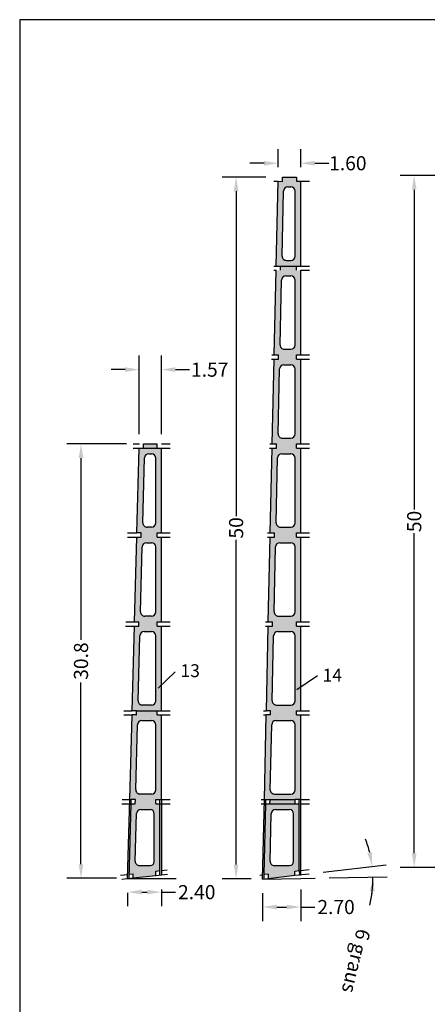
# Model space of a CAD drawing. Extents: x -838 to -626, y -28 to 140.
# Drawn here: x -838 to -809, y 70 to 140 of the extents above; entities that cross this region are included whole.
import ezdxf

# ---------------------------------------------------------------- set-up
doc = ezdxf.new("R2010")
doc.units = 0
doc.header["$MEASUREMENT"] = 0
doc.linetypes.add('DASHED', pattern=[0.75, 0.5, -0.25])
doc.layers.get('0').update_dxf_attribs({"linetype": 'CONTINUOUS'})
doc.layers.get('DEFPOINTS').update_dxf_attribs({"linetype": 'CONTINUOUS'})
doc.layers.add('AIRFOIL', color=1, linetype='CONTINUOUS')
doc.layers.add('Cinza 1', color=254, linetype='CONTINUOUS')
doc.dimstyles.get("Standard").update_dxf_attribs({"dimtxt": 1, "dimasz": 1, "dimexe": 1, "dimexo": 1, "dimgap": 0.09, "dimtad": 0, "dimzin": 0, "dimdsep": 46, "dimtxsty": 'STANDARD', "dimcen": 0.09, "dimclrd": 1, "dimclre": 1, "dimclrt": 1, "dimadec": 1, "dimazin": 0, "dimtfac": 1, "dimtofl": 0, "dimtmove": 0, "dimatfit": 3, "dimfxl": 1, "dimtolj": 1, "dimtzin": 0, "dimarcsym": 0})

# ---------------------------------------------------------------- blocks, each defined once
blk = doc.blocks.new('*D10')
at = {"color": 1, "lineweight": -2, "transparency": 16777216}
for p, q in [((-803.644, 128.781), (-811.222, 128.781)), ((-810.222, 127.781), (-810.222, 105.12)), ((-810.222, 80.779), (-810.222, 103.44)), ((-807.133, 79.779), (-811.222, 79.779))]:
    blk.add_line(p, q, dxfattribs=at)
at = {"color": 1, "transparency": 16777216}
for points in [[(-810.389, 127.781), (-810.055, 127.781), (-810.222, 128.781)], [(-810.389, 80.779), (-810.055, 80.779), (-810.222, 79.779)]]:
    blk.add_solid(points, dxfattribs=at)
at = {"layer": 'DEFPOINTS', "color": 0, "transparency": 16777216}
for p in [(-802.644, 128.781), (-810.222, 79.779), (-806.133, 79.779)]:
    blk.add_point(p, dxfattribs=at)
at = {"color": 1, "transparency": 16777216, "insert": (-810.222, 104.28), "char_height": 1, "attachment_point": 5, "rotation": 90}
blk.add_mtext('\\A1;50', dxfattribs=at)
blk = doc.blocks.new('*D14')
at = {"color": 1, "lineweight": -2, "transparency": 16777216}
for p, q in [((-830.616, 109.775), (-834.831, 109.775)), ((-833.831, 108.775), (-833.831, 95.895)), ((-833.831, 80.003), (-833.831, 92.882)), ((-831.326, 79.003), (-834.831, 79.003))]:
    blk.add_line(p, q, dxfattribs=at)
at = {"color": 1, "transparency": 16777216}
for points in [[(-833.997, 108.775), (-833.664, 108.775), (-833.831, 109.775)], [(-833.997, 80.003), (-833.664, 80.003), (-833.831, 79.003)]]:
    blk.add_solid(points, dxfattribs=at)
at = {"layer": 'DEFPOINTS', "color": 0, "transparency": 16777216}
for p in [(-833.831, 109.775), (-829.616, 109.775), (-830.326, 79.003)]:
    blk.add_point(p, dxfattribs=at)
at = {"color": 1, "transparency": 16777216, "insert": (-833.831, 94.389), "char_height": 1, "attachment_point": 5, "rotation": 90}
blk.add_mtext('\\A1;30.8', dxfattribs=at)
blk = doc.blocks.new('*D15')
at = {"color": 1, "lineweight": -2, "transparency": 16777216}
for p, q in [((-820.724, 128.675), (-823.84, 128.675)), ((-822.84, 127.675), (-822.84, 104.664)), ((-822.84, 79.973), (-822.84, 102.984)), ((-821.764, 78.973), (-823.84, 78.973))]:
    blk.add_line(p, q, dxfattribs=at)
at = {"color": 1, "transparency": 16777216}
for points in [[(-823.006, 127.675), (-822.673, 127.675), (-822.84, 128.675)], [(-823.006, 79.973), (-822.673, 79.973), (-822.84, 78.973)]]:
    blk.add_solid(points, dxfattribs=at)
at = {"layer": 'DEFPOINTS', "color": 0, "transparency": 16777216}
for p in [(-822.84, 128.675), (-819.724, 128.675), (-820.764, 78.973)]:
    blk.add_point(p, dxfattribs=at)
at = {"color": 1, "transparency": 16777216, "insert": (-822.84, 103.824), "char_height": 1, "attachment_point": 5, "rotation": 90}
blk.add_mtext('\\A1;50', dxfattribs=at)
blk = doc.blocks.new('*D32')
at = {"color": 1, "lineweight": -2, "transparency": 16777216}
for p, q in [((-818.264, 78.214), (-818.264, 75.969)), ((-820.964, 77.954), (-820.964, 75.969)), ((-819.964, 76.969), (-819.264, 76.969)), ((-818.264, 76.969), (-817.264, 76.969))]:
    blk.add_line(p, q, dxfattribs=at)
at = {"color": 1, "transparency": 16777216}
for points in [[(-819.964, 77.135), (-819.964, 76.802), (-820.964, 76.969)], [(-819.264, 77.135), (-819.264, 76.802), (-818.264, 76.969)]]:
    blk.add_solid(points, dxfattribs=at)
at = {"layer": 'DEFPOINTS', "color": 0, "transparency": 16777216}
for p in [(-820.964, 78.954), (-818.264, 79.214), (-818.264, 76.969)]:
    blk.add_point(p, dxfattribs=at)
at = {"color": 1, "transparency": 16777216, "insert": (-815.758, 76.969), "char_height": 1, "attachment_point": 5}
blk.add_mtext('\\A1;2.70', dxfattribs=at)
blk = doc.blocks.new('*D33')
at = {"color": 1, "lineweight": -2, "transparency": 16777216}
for p, q in [((-829.704, 110.475), (-829.704, 116.035)), ((-828.136, 110.475), (-828.136, 116.035)), ((-830.704, 115.035), (-831.704, 115.035)), ((-827.136, 115.035), (-826.136, 115.035))]:
    blk.add_line(p, q, dxfattribs=at)
at = {"color": 1, "transparency": 16777216}
for points in [[(-830.704, 115.202), (-830.704, 114.869), (-829.704, 115.035)], [(-827.136, 115.202), (-827.136, 114.869), (-828.136, 115.035)]]:
    blk.add_solid(points, dxfattribs=at)
at = {"layer": 'DEFPOINTS', "color": 0, "transparency": 16777216}
for p in [(-828.136, 115.035), (-829.704, 109.475), (-828.136, 109.475)]:
    blk.add_point(p, dxfattribs=at)
at = {"color": 1, "transparency": 16777216, "insert": (-824.712, 115.035), "char_height": 1, "attachment_point": 5}
blk.add_mtext('\\A1;1.57', dxfattribs=at)
blk = doc.blocks.new('*D34')
at = {"color": 1, "lineweight": -2, "transparency": 16777216}
for p, q in [((-819.864, 129.373), (-819.864, 130.654)), ((-818.264, 129.375), (-818.264, 130.654)), ((-820.864, 129.654), (-821.864, 129.654)), ((-817.264, 129.654), (-816.264, 129.654))]:
    blk.add_line(p, q, dxfattribs=at)
at = {"color": 1, "transparency": 16777216}
for points in [[(-820.864, 129.821), (-820.864, 129.488), (-819.864, 129.654)], [(-817.264, 129.821), (-817.264, 129.488), (-818.264, 129.654)]]:
    blk.add_solid(points, dxfattribs=at)
at = {"layer": 'DEFPOINTS', "color": 0, "transparency": 16777216}
for p in [(-818.264, 129.654), (-819.864, 128.373), (-818.264, 128.375)]:
    blk.add_point(p, dxfattribs=at)
at = {"color": 1, "transparency": 16777216, "insert": (-814.924, 129.654), "char_height": 1, "attachment_point": 5}
blk.add_mtext('\\A1;1.60', dxfattribs=at)
blk = doc.blocks.new('*D35')
at = {"color": 1, "lineweight": -2, "transparency": 16777216}
for p, q in [((-828.136, 78.214), (-828.136, 77.024)), ((-830.526, 77.984), (-830.526, 77.024)), ((-829.526, 78.024), (-829.136, 78.024)), ((-828.136, 78.024), (-827.136, 78.024))]:
    blk.add_line(p, q, dxfattribs=at)
at = {"color": 1, "transparency": 16777216}
for points in [[(-829.526, 78.191), (-829.526, 77.858), (-830.526, 78.024)], [(-829.136, 78.191), (-829.136, 77.858), (-828.136, 78.024)]]:
    blk.add_solid(points, dxfattribs=at)
at = {"layer": 'DEFPOINTS', "color": 0, "transparency": 16777216}
for p in [(-830.526, 78.984), (-828.136, 79.214), (-828.136, 78.024)]:
    blk.add_point(p, dxfattribs=at)
at = {"color": 1, "transparency": 16777216, "insert": (-825.629, 78.024), "char_height": 1, "attachment_point": 5}
blk.add_mtext('\\A1;2.40', dxfattribs=at)
blk = doc.blocks.new('*D40')
at = {"layer": 'AIRFOIL', "color": 1, "linetype": 'ByBlock', "lineweight": -2, "transparency": 16777216}
for p, q in [((-816.681, 79.442), (-812.203, 79.952)), ((-816.252, 79.036), (-812.148, 79.108))]:
    blk.add_line(p, q, dxfattribs=at)
for start, end in [(13.83389, 21.16778), (346.30196, 1), (346.33222, 353.66611)]:
    blk.add_arc((-820.964, 78.954), 7.818, start, end, dxfattribs=at)
at = {"layer": 'AIRFOIL', "color": 1, "linetype": 'ByBlock', "transparency": 16777216}
for points in [[(-813.209, 80.852), (-813.537, 80.794), (-813.197, 79.839)], [(-813.361, 78.099), (-813.028, 78.083), (-813.148, 79.09)]]:
    blk.add_solid(points, dxfattribs=at)
at = {"layer": 'DEFPOINTS', "color": 0, "linetype": 'ByBlock', "transparency": 16777216}
for p in [(-813.173, 79.59), (-818.669, 79.215), (-818.251, 79.001), (-817.675, 79.328), (-817.251, 79.018)]:
    blk.add_point(p, dxfattribs=at)
at = {"layer": 'AIRFOIL', "color": 1, "linetype": 'ByBlock', "transparency": 16777216, "insert": (-814.298, 73.291), "char_height": 1, "attachment_point": 5, "rotation": 256.30196}
blk.add_mtext('\\A1; 6 graus', dxfattribs=at)

msp = doc.modelspace()

# ---------------------------------------------------------------- hatches: boundary and pattern name
h = msp.add_hatch(color=256)
h.dxf.hatch_style = 1
h.paths.add_polyline_path([(-818.264, 116.075), (-818.564, 116.075), (-819.838, 116.075), (-819.838, 116.073), (-820.138, 116.073), (-820.005, 122.073), (-818.264, 122.069)], flags=17)
h.paths.add_polyline_path([(-819.62, 121.382, -0.40771), (-819.32, 121.675), (-818.964, 121.675, -0.414214), (-818.664, 121.375), (-818.664, 116.775, -0.414214), (-818.964, 116.475), (-819.422, 116.475, -0.420747), (-819.722, 116.782)], flags=0)
h.paths.add_polyline_path([(-818.264, 122.069), (-820.005, 122.073), (-820.138, 116.073), (-819.838, 116.073), (-819.838, 116.075), (-818.564, 116.075), (-818.264, 116.075)], flags=17)
at = {"layer": 'AIRFOIL', "linetype": 'ByBlock'}
h = msp.add_hatch(color=256, dxfattribs=at)
h.dxf.hatch_style = 1
h.paths.add_polyline_path([(-818.264, 84.575), (-818.364, 84.575), (-818.364, 84.275), (-818.364, 79.55), (-818.359, 79.251), (-818.264, 79.261)])
h.paths.add_polyline_path([(-820.746, 84.274), (-820.739, 84.574), (-820.839, 84.575), (-820.964, 78.954), (-820.859, 78.966), (-820.857, 79.264)])
h.paths.add_polyline_path([(-828.136, 84.575), (-828.236, 84.575), (-828.236, 84.275), (-828.236, 79.242), (-828.136, 79.252)])
h.paths.add_polyline_path([(-830.283, 84.275), (-830.275, 84.575), (-830.375, 84.575), (-830.526, 78.984), (-830.425, 78.995)])
at = {"layer": 'Cinza 1'}
h = msp.add_hatch(color=256, dxfattribs=at)
h.dxf.hatch_style = 1
h.paths.add_polyline_path([(-818.264, 122.375), (-818.564, 122.375), (-819.698, 122.375), (-819.698, 122.372), (-819.998, 122.373), (-819.864, 128.373), (-819.564, 128.372), (-819.564, 128.675), (-818.564, 128.675), (-818.564, 128.375), (-818.264, 128.375)])
h.paths.add_polyline_path([(-818.664, 127.675), (-818.664, 123.075, -0.414214), (-818.964, 122.775), (-819.282, 122.775, -0.420747), (-819.582, 123.082), (-819.48, 127.682, -0.40771), (-819.18, 127.975), (-818.964, 127.975, -0.414214)], flags=16)
h = msp.add_hatch(color=256, dxfattribs=at)
h.dxf.hatch_style = 1
h.paths.add_polyline_path([(-818.264, 116.075), (-818.564, 116.075), (-819.838, 116.075), (-819.838, 116.073), (-820.138, 116.073), (-820.005, 122.073), (-818.264, 122.069)])
h.paths.add_polyline_path([(-819.62, 121.382, -0.40771), (-819.32, 121.675), (-818.964, 121.675, -0.414214), (-818.664, 121.375), (-818.664, 116.775, -0.414214), (-818.964, 116.475), (-819.422, 116.475, -0.420747), (-819.722, 116.782)], flags=16)
h.paths.add_polyline_path([(-818.564, 116.075), (-819.838, 116.075), (-819.838, 116.073), (-819.845, 115.775), (-818.564, 115.775)])
h = msp.add_hatch(color=256, dxfattribs=at)
h.dxf.hatch_style = 1
h.paths.add_polyline_path([(-818.564, 122.075), (-819.698, 122.075), (-819.698, 122.375), (-818.564, 122.375)])
h = msp.add_hatch(color=256, dxfattribs=at)
h.dxf.hatch_style = 1
h.paths.add_polyline_path([(-820.145, 115.773), (-819.845, 115.773), (-819.845, 115.775), (-818.564, 115.775), (-818.264, 115.775), (-818.264, 109.775), (-818.564, 109.775), (-819.978, 109.775), (-819.978, 109.773), (-820.278, 109.773)])
h.paths.add_polyline_path([(-819.76, 115.082, -0.40771), (-819.46, 115.375), (-818.964, 115.375, -0.414214), (-818.664, 115.075), (-818.664, 110.475, -0.414214), (-818.964, 110.175), (-819.563, 110.175, -0.420747), (-819.863, 110.482)], flags=16)
h.paths.add_polyline_path([(-820.119, 103.475), (-820.119, 103.473), (-820.419, 103.474), (-820.285, 109.473), (-819.985, 109.473), (-819.985, 109.475), (-818.564, 109.475), (-818.264, 109.475), (-818.264, 103.475)])
h.paths.add_polyline_path([(-818.964, 103.875), (-819.703, 103.875, -0.420747), (-820.003, 104.182), (-819.9, 108.782, -0.40771), (-819.601, 109.075), (-818.964, 109.075, -0.414214), (-818.664, 108.775), (-818.664, 104.175, -0.414214)], flags=16)
h.paths.add_polyline_path([(-818.264, 97.175), (-818.564, 97.175), (-820.259, 97.175), (-820.259, 97.173), (-820.559, 97.174), (-820.425, 103.174), (-820.125, 103.173), (-820.125, 103.175), (-818.264, 103.175)])
h.paths.add_polyline_path([(-818.664, 97.875, -0.414214), (-818.964, 97.575), (-819.843, 97.575, -0.420747), (-820.143, 97.882), (-820.041, 102.482, -0.40771), (-819.741, 102.775), (-818.964, 102.775, -0.414214), (-818.664, 102.475)], flags=16)
h.paths.add_polyline_path([(-818.664, 84.575), (-818.564, 84.575), (-818.264, 84.575), (-818.264, 90.575), (-818.564, 90.575), (-820.406, 90.575), (-820.406, 90.574), (-820.706, 90.574), (-820.839, 84.575)])
h.paths.add_polyline_path([(-820.124, 84.975, -0.420747), (-820.424, 85.282), (-820.321, 89.882, -0.40771), (-820.021, 90.175), (-818.964, 90.175, -0.414214), (-818.664, 89.875), (-818.664, 85.275, -0.414214), (-818.964, 84.975)], flags=16)
h = msp.add_hatch(color=256, dxfattribs=at)
h.dxf.hatch_style = 1
h.paths.add_polyline_path([(-829.396, 109.775), (-829.404, 109.475), (-828.436, 109.475), (-828.436, 109.775)])
h = msp.add_hatch(color=256, dxfattribs=at)
h.dxf.hatch_style = 1
h.paths.add_polyline_path([(-818.564, 109.475), (-818.564, 109.775), (-819.978, 109.775), (-819.985, 109.475)])
h.paths.add_polyline_path([(-820.119, 103.475), (-820.125, 103.175), (-818.564, 103.175), (-818.564, 103.475)])
h = msp.add_hatch(color=256, dxfattribs=at)
h.dxf.hatch_style = 1
h.paths.add_polyline_path([(-828.136, 109.475), (-828.436, 109.475), (-829.404, 109.475), (-829.704, 109.475), (-829.866, 103.475), (-829.566, 103.475), (-828.436, 103.475), (-828.136, 103.475)])
h.paths.add_polyline_path([(-828.836, 103.875), (-829.147, 103.875, -0.422128), (-829.446, 104.183), (-829.323, 108.783, -0.406343), (-829.023, 109.075), (-828.836, 109.075, -0.414214), (-828.536, 108.775), (-828.536, 104.175, -0.414214)], flags=16)
h.paths.add_polyline_path([(-828.136, 103.175), (-828.436, 103.175), (-829.574, 103.175), (-829.874, 103.175), (-830.035, 97.175), (-829.735, 97.175), (-828.436, 97.175), (-828.136, 97.175)])
h.paths.add_polyline_path([(-828.536, 102.475), (-828.536, 97.875, -0.414214), (-828.836, 97.575), (-829.316, 97.575, -0.422128), (-829.616, 97.883), (-829.492, 102.483, -0.406343), (-829.192, 102.775), (-828.836, 102.775, -0.414214)], flags=16)
h.paths.add_polyline_path([(-828.436, 103.475), (-829.566, 103.475), (-829.574, 103.175), (-828.436, 103.175)])
h.paths.add_polyline_path([(-828.436, 97.175), (-829.735, 97.175), (-829.743, 96.875), (-828.436, 96.875)])
h.paths.add_polyline_path([(-828.136, 96.875), (-828.436, 96.875), (-829.743, 96.875), (-830.043, 96.875), (-830.205, 90.875), (-829.905, 90.875), (-828.436, 90.875), (-828.136, 90.875)])
h.paths.add_polyline_path([(-828.836, 96.475, -0.414214), (-828.536, 96.175), (-828.536, 91.575, -0.414214), (-828.836, 91.275), (-829.486, 91.275, -0.422128), (-829.786, 91.583), (-829.662, 96.183, -0.406343), (-829.362, 96.475)], flags=16)
h = msp.add_hatch(color=256, dxfattribs=at)
h.dxf.hatch_style = 1
h.paths.add_polyline_path([(-818.264, 90.875), (-818.564, 90.875), (-820.399, 90.875), (-820.399, 90.874), (-820.699, 90.874), (-820.566, 96.874), (-820.266, 96.873), (-820.265, 96.875), (-818.564, 96.875), (-818.264, 96.875)])
h.paths.add_polyline_path([(-819.881, 96.475), (-818.964, 96.475, -0.414214), (-818.664, 96.175), (-818.664, 91.575, -0.414214), (-818.964, 91.275), (-819.983, 91.275, -0.420747), (-820.283, 91.582), (-820.181, 96.182, -0.40771)], flags=16)
h.paths.add_polyline_path([(-818.564, 97.175), (-820.259, 97.175), (-820.265, 96.875), (-818.564, 96.875)])
h.paths.add_polyline_path([(-818.564, 90.875), (-820.399, 90.875), (-820.399, 90.874), (-820.406, 90.575), (-818.564, 90.575)])
h = msp.add_hatch(color=256, dxfattribs=at)
h.dxf.hatch_style = 1
h.paths.add_polyline_path([(-829.905, 90.875), (-829.905, 90.575), (-828.436, 90.575), (-828.436, 90.875)])
h = msp.add_hatch(color=256, dxfattribs=at)
h.dxf.hatch_style = 1
h.paths.add_polyline_path([(-828.136, 90.575), (-828.436, 90.575), (-829.913, 90.575), (-830.213, 90.575), (-830.375, 84.575), (-830.275, 84.575), (-829.981, 84.575), (-828.136, 84.575)])
h.paths.add_polyline_path([(-828.536, 85.275, -0.414214), (-828.836, 84.975), (-829.656, 84.975, -0.422128), (-829.956, 85.283), (-829.832, 89.883, -0.406343), (-829.532, 90.175), (-828.836, 90.175, -0.414214), (-828.536, 89.875)], flags=16)
h.paths.add_polyline_path([(-828.536, 84.575), (-829.981, 84.575), (-829.99, 84.275), (-828.536, 84.275)])
h.paths.add_polyline_path([(-828.236, 84.275), (-829.99, 84.275), (-830.283, 84.275), (-830.417, 79.296), (-830.124, 79.329), (-830.126, 79.029), (-828.536, 79.21), (-828.536, 79.511), (-828.236, 79.545)])
h.paths.add_polyline_path([(-828.936, 83.875, -0.414214), (-828.636, 83.575), (-828.636, 80.204, -0.414214), (-828.936, 79.904), (-829.693, 79.904, -0.422128), (-829.993, 80.212), (-829.902, 83.583, -0.406343), (-829.602, 83.875)], flags=16)
h = msp.add_hatch(color=256, dxfattribs=at)
h.dxf.hatch_style = 1
h.paths.add_polyline_path([(-828.536, 84.575), (-829.981, 84.575), (-829.99, 84.275), (-828.536, 84.275)])
h = msp.add_hatch(color=256, dxfattribs=at)
h.dxf.hatch_style = 1
h.paths.add_polyline_path([(-818.664, 84.575), (-820.439, 84.575), (-820.446, 84.275), (-818.664, 84.275)])
h = msp.add_hatch(color=256, dxfattribs=at)
h.dxf.hatch_style = 1
h.paths.add_polyline_path([(-820.746, 84.274), (-820.446, 84.274), (-820.446, 84.275), (-818.564, 84.275), (-818.364, 84.275), (-818.364, 79.55), (-818.674, 79.515), (-818.669, 79.215), (-820.563, 78.999), (-820.563, 79.299), (-820.857, 79.264)])
h.paths.add_polyline_path([(-820.136, 79.904, -0.420747), (-820.436, 80.211), (-820.361, 83.582, -0.40771), (-820.061, 83.875), (-819.064, 83.875, -0.414214), (-818.764, 83.575), (-818.764, 80.204, -0.414214), (-819.064, 79.904)], flags=16)

# ---------------------------------------------------------------- linework, layer by layer
for p, q in [((-754.075, 139.822), (-838.175, 139.822)), ((-838.175, 139.822), (-838.175, 20.922)), ((-819.998, 122.373), (-819.864, 128.373)), ((-819.864, 128.373), (-819.564, 128.372)), ((-819.564, 128.675), (-818.564, 128.675)), ((-819.564, 128.372), (-819.564, 128.675)), ((-818.564, 128.675), (-818.564, 128.375)), ((-818.564, 128.375), (-818.264, 128.375)), ((-818.264, 122.375), (-818.264, 128.375)), ((-819.582, 123.082), (-819.48, 127.682)), ((-819.18, 127.975), (-818.964, 127.975)), ((-818.664, 123.075), (-818.664, 127.675)), ((-819.282, 122.775), (-818.964, 122.775)), ((-820.138, 116.073), (-820.005, 122.073)), ((-819.998, 122.373), (-819.698, 122.372)), ((-819.698, 122.073), (-819.698, 122.373)), ((-818.564, 122.075), (-818.564, 122.375)), ((-818.564, 122.375), (-818.264, 122.375)), ((-818.264, 116.075), (-818.264, 122.075)), ((-819.722, 116.782), (-819.62, 121.382)), ((-819.32, 121.675), (-818.964, 121.675)), ((-818.664, 116.775), (-818.664, 121.375)), ((-819.422, 116.475), (-818.964, 116.475)), ((-820.138, 116.073), (-819.838, 116.073)), ((-819.845, 115.773), (-819.838, 116.073)), ((-818.564, 116.075), (-818.264, 116.075)), ((-818.564, 115.775), (-818.564, 116.075)), ((-818.564, 115.775), (-818.264, 115.775)), ((-818.264, 109.775), (-818.264, 115.775)), ((-820.278, 109.773), (-820.145, 115.773)), ((-820.145, 115.773), (-819.845, 115.773)), ((-819.863, 110.482), (-819.76, 115.082)), ((-819.46, 115.375), (-818.964, 115.375)), ((-818.664, 110.475), (-818.664, 115.075)), ((-829.404, 109.475), (-829.396, 109.775)), ((-829.396, 109.775), (-828.436, 109.775)), ((-828.436, 109.475), (-828.436, 109.775)), ((-820.278, 109.773), (-819.978, 109.773)), ((-819.985, 109.473), (-819.978, 109.773)), ((-819.563, 110.175), (-818.964, 110.175)), ((-818.564, 109.775), (-818.264, 109.775)), ((-818.564, 109.475), (-818.564, 109.775)), ((-829.866, 103.475), (-829.704, 109.475)), ((-829.704, 109.475), (-829.404, 109.475)), ((-829.023, 109.075), (-828.836, 109.075)), ((-828.436, 109.475), (-828.136, 109.475)), ((-828.136, 103.475), (-828.136, 109.475)), ((-820.419, 103.474), (-820.285, 109.473)), ((-820.285, 109.473), (-819.985, 109.473)), ((-819.601, 109.075), (-818.964, 109.075)), ((-818.564, 109.475), (-818.264, 109.475)), ((-818.264, 103.475), (-818.264, 109.475)), ((-829.446, 104.183), (-829.323, 108.783)), ((-828.536, 104.175), (-828.536, 108.775)), ((-820.003, 104.182), (-819.9, 108.782)), ((-818.664, 104.175), (-818.664, 108.775)), ((-829.566, 103.475), (-829.866, 103.475)), ((-829.574, 103.175), (-829.566, 103.475)), ((-828.836, 103.875), (-829.147, 103.875)), ((-828.436, 103.475), (-828.136, 103.475)), ((-828.436, 103.175), (-828.436, 103.475)), ((-820.419, 103.474), (-820.119, 103.473)), ((-820.125, 103.173), (-820.119, 103.473)), ((-819.703, 103.875), (-818.964, 103.875)), ((-818.564, 103.475), (-818.264, 103.475)), ((-818.564, 103.175), (-818.564, 103.475)), ((-830.035, 97.175), (-829.874, 103.175)), ((-829.874, 103.175), (-829.574, 103.175)), ((-829.192, 102.775), (-828.836, 102.775)), ((-828.436, 103.175), (-828.136, 103.175)), ((-828.136, 97.175), (-828.136, 103.175)), ((-820.559, 97.174), (-820.425, 103.174)), ((-820.425, 103.174), (-820.125, 103.173)), ((-819.741, 102.775), (-818.964, 102.775)), ((-818.564, 103.175), (-818.264, 103.175)), ((-818.264, 97.175), (-818.264, 103.175)), ((-829.616, 97.883), (-829.492, 102.483)), ((-828.536, 97.875), (-828.536, 102.475)), ((-820.143, 97.882), (-820.041, 102.482)), ((-818.664, 97.875), (-818.664, 102.475)), ((-830.035, 97.175), (-829.735, 97.175)), ((-829.743, 96.875), (-829.735, 97.175)), ((-828.836, 97.575), (-829.316, 97.575)), ((-828.436, 97.175), (-828.136, 97.175)), ((-828.436, 96.875), (-828.436, 97.175)), ((-820.559, 97.174), (-820.259, 97.173)), ((-820.266, 96.873), (-820.259, 97.173)), ((-819.843, 97.575), (-818.964, 97.575)), ((-818.564, 97.175), (-818.264, 97.175)), ((-818.564, 96.875), (-818.564, 97.175)), ((-830.205, 90.875), (-830.043, 96.875)), ((-830.043, 96.875), (-829.743, 96.875)), ((-829.362, 96.475), (-828.836, 96.475)), ((-828.436, 96.875), (-828.136, 96.875)), ((-828.136, 90.875), (-828.136, 96.875)), ((-820.699, 90.874), (-820.566, 96.874)), ((-820.566, 96.874), (-820.266, 96.873)), ((-819.881, 96.475), (-818.964, 96.475)), ((-818.564, 96.875), (-818.264, 96.875)), ((-818.264, 90.875), (-818.264, 96.875)), ((-829.786, 91.583), (-829.662, 96.183)), ((-828.536, 91.575), (-828.536, 96.175)), ((-820.283, 91.582), (-820.181, 96.182)), ((-818.664, 91.575), (-818.664, 96.175)), ((-829.905, 90.875), (-830.205, 90.875)), ((-829.905, 90.575), (-829.905, 90.875)), ((-828.836, 91.275), (-829.486, 91.275)), ((-828.436, 90.575), (-828.436, 90.875)), ((-828.436, 90.875), (-828.136, 90.875)), ((-820.399, 90.874), (-820.699, 90.874)), ((-820.406, 90.574), (-820.399, 90.874)), ((-819.983, 91.275), (-818.964, 91.275)), ((-818.564, 90.575), (-818.564, 90.875)), ((-818.564, 90.875), (-818.264, 90.875)), ((-830.375, 84.575), (-830.213, 90.575)), ((-829.913, 90.575), (-830.213, 90.575)), ((-829.532, 90.175), (-828.836, 90.175)), ((-828.436, 90.575), (-828.136, 90.575)), ((-828.136, 84.575), (-828.136, 90.575)), ((-820.839, 84.575), (-820.706, 90.574)), ((-820.406, 90.574), (-820.706, 90.574)), ((-820.021, 90.175), (-818.964, 90.175)), ((-818.564, 90.575), (-818.264, 90.575)), ((-818.264, 84.575), (-818.264, 90.575)), ((-829.956, 85.283), (-829.832, 89.883)), ((-828.536, 85.275), (-828.536, 89.875)), ((-820.424, 85.282), (-820.321, 89.882)), ((-818.664, 85.275), (-818.664, 89.875)), ((-830.375, 84.575), (-830.275, 84.575)), ((-829.981, 84.575), (-830.275, 84.575)), ((-829.99, 84.275), (-829.981, 84.575)), ((-828.836, 84.975), (-829.656, 84.975)), ((-828.536, 84.575), (-828.136, 84.575)), ((-828.536, 84.275), (-828.536, 84.575)), ((-828.236, 84.575), (-828.136, 84.575)), ((-820.839, 84.575), (-820.439, 84.574)), ((-820.446, 84.275), (-820.439, 84.574)), ((-820.124, 84.975), (-818.964, 84.975)), ((-818.564, 84.575), (-818.664, 84.575)), ((-818.664, 84.275), (-818.664, 84.575)), ((-818.264, 84.575), (-818.564, 84.575)), ((-830.425, 78.993), (-830.283, 84.275)), ((-830.283, 84.275), (-829.99, 84.275)), ((-829.602, 83.875), (-828.936, 83.875)), ((-828.536, 84.275), (-828.236, 84.275)), ((-828.236, 79.242), (-828.236, 84.275)), ((-820.857, 79.264), (-820.746, 84.274)), ((-820.746, 84.274), (-820.446, 84.274)), ((-820.061, 83.875), (-819.064, 83.875)), ((-818.664, 84.275), (-818.364, 84.275)), ((-818.364, 79.527), (-818.364, 84.275)), ((-829.993, 80.212), (-829.902, 83.583)), ((-828.636, 80.204), (-828.636, 83.575)), ((-820.436, 80.211), (-820.361, 83.582)), ((-818.764, 80.204), (-818.764, 83.575)), ((-829.693, 79.904), (-828.936, 79.904)), ((-828.536, 79.511), (-828.236, 79.545)), ((-828.536, 79.21), (-828.536, 79.511)), ((-820.136, 79.904), (-819.064, 79.904)), ((-818.674, 79.515), (-818.364, 79.55)), ((-818.669, 79.215), (-818.674, 79.515)), ((-830.424, 79.295), (-830.124, 79.329)), ((-830.126, 79.029), (-830.124, 79.329)), ((-830.126, 79.029), (-828.536, 79.21)), ((-820.563, 79.299), (-820.857, 79.264)), ((-820.564, 78.999), (-818.669, 79.215)), ((-820.563, 79.299), (-820.563, 78.999))]:
    msp.add_line(p, q)
at = {"color": 1}
for p, q in [((-820.157, 128.373), (-819.864, 128.373)), ((-818.264, 128.375), (-817.642, 128.375)), ((-820.17, 122.073), (-820.005, 122.073)), ((-820.169, 122.373), (-819.998, 122.373)), ((-819.791, 122.375), (-818.564, 122.375)), ((-818.264, 122.375), (-817.642, 122.375)), ((-818.264, 122.075), (-817.642, 122.075)), ((-820.315, 116.074), (-820.138, 116.073)), ((-818.264, 116.075), (-817.642, 116.075)), ((-818.264, 115.775), (-817.642, 115.775)), ((-820.322, 115.774), (-820.145, 115.773)), ((-830.128, 109.775), (-829.696, 109.775)), ((-828.136, 109.775), (-827.513, 109.775)), ((-820.46, 109.774), (-820.278, 109.773)), ((-818.264, 109.775), (-817.642, 109.775)), ((-830.134, 109.475), (-829.704, 109.475)), ((-829.404, 109.475), (-828.436, 109.475)), ((-828.136, 109.475), (-827.513, 109.475)), ((-820.467, 109.474), (-820.285, 109.473)), ((-818.264, 109.475), (-817.642, 109.475)), ((-830.53, 103.475), (-829.866, 103.475)), ((-828.136, 103.475), (-827.513, 103.475)), ((-820.606, 103.474), (-820.419, 103.474)), ((-818.564, 103.475), (-817.642, 103.475)), ((-830.536, 103.175), (-829.874, 103.175)), ((-828.136, 103.175), (-827.513, 103.175)), ((-820.612, 103.174), (-820.425, 103.174)), ((-818.564, 103.175), (-817.642, 103.175)), ((-830.661, 97.175), (-830.035, 97.175)), ((-828.136, 97.175), (-827.513, 97.175)), ((-820.751, 97.174), (-820.559, 97.174)), ((-818.264, 97.175), (-817.642, 97.175)), ((-830.668, 96.875), (-830.043, 96.875)), ((-828.136, 96.875), (-827.513, 96.875)), ((-820.758, 96.874), (-820.566, 96.874)), ((-818.264, 96.875), (-817.642, 96.875)), ((-830.793, 90.875), (-830.205, 90.875)), ((-829.905, 90.875), (-828.436, 90.875)), ((-828.136, 90.875), (-827.513, 90.875)), ((-820.896, 90.875), (-820.699, 90.874)), ((-818.264, 90.875), (-817.642, 90.875)), ((-830.799, 90.575), (-830.213, 90.575)), ((-829.913, 90.575), (-829.905, 90.575)), ((-828.136, 90.575), (-827.513, 90.575)), ((-820.903, 90.575), (-820.706, 90.574)), ((-818.264, 90.575), (-817.642, 90.575)), ((-830.925, 84.575), (-830.275, 84.575)), ((-828.536, 84.575), (-827.513, 84.575)), ((-821.054, 84.575), (-818.664, 84.575)), ((-818.264, 84.575), (-817.642, 84.575)), ((-830.931, 84.275), (-830.383, 84.275)), ((-828.536, 84.275), (-828.236, 84.275)), ((-828.536, 84.275), (-827.513, 84.275)), ((-821.06, 84.275), (-820.846, 84.275)), ((-820.446, 84.275), (-818.564, 84.275)), ((-818.264, 84.275), (-817.642, 84.275))]:
    msp.add_line(p, q, dxfattribs=at)
for centre, start, end in [((-819.18, 127.675), 90, 178.72481), ((-818.964, 127.675), 0, 90), ((-819.282, 123.075), 178.72481, 270), ((-818.964, 123.075), 270, 0), ((-819.32, 121.375), 90, 178.72481), ((-818.964, 121.375), 0, 90), ((-819.422, 116.775), 178.72481, 270), ((-818.964, 116.775), 270, 0), ((-819.46, 115.075), 90, 178.72481), ((-818.964, 115.075), 0, 90), ((-819.563, 110.475), 178.72481, 270), ((-818.964, 110.475), 270, 0), ((-829.023, 108.775), 90, 178.45617), ((-828.836, 108.775), 0, 90), ((-819.601, 108.775), 90, 178.72481), ((-818.964, 108.775), 0, 90), ((-829.147, 104.175), 178.45617, 270), ((-828.836, 104.175), 270, 0), ((-819.703, 104.175), 178.72481, 270), ((-818.964, 104.175), 270, 0), ((-829.192, 102.475), 90, 178.45617), ((-828.836, 102.475), 0, 90), ((-819.741, 102.475), 90, 178.72481), ((-818.964, 102.475), 360, 90), ((-829.316, 97.875), 178.45617, 270), ((-828.836, 97.875), 270, 0), ((-819.843, 97.875), 178.72481, 270), ((-818.964, 97.875), 270, 360), ((-829.362, 96.175), 90, 178.45617), ((-828.836, 96.175), 0, 90), ((-819.881, 96.175), 90, 178.72481), ((-818.964, 96.175), 0, 90), ((-829.486, 91.575), 178.45617, 270), ((-828.836, 91.575), 270, 0), ((-819.983, 91.575), 178.72481, 270), ((-818.964, 91.575), 270, 0), ((-829.532, 89.875), 90, 178.45617), ((-828.836, 89.875), 360, 90), ((-820.021, 89.875), 90, 178.72481), ((-818.964, 89.875), 0, 90), ((-829.656, 85.275), 178.45617, 270), ((-828.836, 85.275), 270, 360), ((-820.124, 85.275), 178.72481, 270), ((-818.964, 85.275), 270, 0), ((-829.602, 83.575), 90, 178.45617), ((-828.936, 83.575), 360, 90), ((-820.061, 83.575), 90, 178.72481), ((-819.064, 83.575), 0, 90), ((-829.693, 80.204), 178.45617, 270), ((-820.136, 80.204), 178.72481, 270), ((-828.936, 80.204), 270, 360), ((-819.064, 80.204), 270, 0)]:
    msp.add_arc(centre, 0.3, start, end)
at = {"layer": 'AIRFOIL', "linetype": 'ByBlock'}
for p, q in [((-827.158, 93.63), (-828.363, 92.462)), ((-817.084, 93.338), (-818.544, 92.353))]:
    msp.add_line(p, q, dxfattribs=at)
at = {"layer": 'AIRFOIL'}
for p, q in [((-830.526, 78.984), (-830.375, 84.575)), ((-830.283, 84.275), (-830.275, 84.575)), ((-828.236, 84.275), (-828.236, 84.575)), ((-828.136, 84.575), (-828.136, 79.252)), ((-820.964, 78.954), (-820.839, 84.575)), ((-820.746, 84.274), (-820.739, 84.574)), ((-818.364, 84.275), (-818.364, 84.575)), ((-818.264, 79.261), (-818.264, 84.575)), ((-828.136, 79.555), (-827.717, 79.6)), ((-818.364, 79.55), (-818.359, 79.251)), ((-818.275, 79.561), (-817.653, 79.631)), ((-831.039, 79.23), (-830.52, 79.284)), ((-830.945, 78.936), (-830.126, 79.029)), ((-830.526, 78.984), (-827.079, 78.984)), ((-828.536, 79.21), (-827.711, 79.297)), ((-821.17, 79.231), (-820.963, 79.254)), ((-820.964, 78.954), (-818.251, 79.001)), ((-820.964, 78.954), (-820.563, 78.999)), ((-820.859, 78.964), (-820.857, 79.264)), ((-818.669, 79.215), (-817.675, 79.328)), ((-818.359, 79.251), (-818.264, 79.261)), ((-818.251, 79.001), (-817.251, 79.018))]:
    msp.add_line(p, q, dxfattribs=at)

# ---------------------------------------------------------------- texts
at = {"layer": 'AIRFOIL', "linetype": 'DASHED', "char_height": 0.9096, "attachment_point": 1}
for s, insert in [('13', (-826.783, 94.165)), ('14', (-816.717, 93.847))]:
    msp.add_mtext_dynamic_manual_height_columns(s, width=15.80051, gutter_width=1, heights=[0], dxfattribs=dict(at, insert=insert))

# ---------------------------------------------------------------- dimensions: what is measured, and where the dimension line sits
for base, p1, p2, picture, middle in [((-818.264, 129.654), (-819.864, 128.373), (-818.264, 128.375), '*D34', (-814.924, 129.654)), ((-828.136, 115.035), (-829.704, 109.475), (-828.136, 109.475), '*D33', (-824.712, 115.035)), ((-818.264, 76.969), (-820.964, 78.954), (-818.264, 79.214), '*D32', (-815.758, 76.969))]:
    dim = msp.add_linear_dim(base=base, p1=p1, p2=p2, dimstyle='Standard')
    dim.commit()
    dim.dimension.update_dxf_attribs({"geometry": picture, "text_midpoint": middle})
for base, p1, p2, text, picture, middle in [((-822.84, 128.675), (-820.764, 78.973), (-819.724, 128.675), '50', '*D15', (-822.84, 103.824)), ((-810.222, 79.779), (-802.644, 128.781), (-806.133, 79.779), '50', '*D10', (-810.222, 104.28)), ((-833.831, 109.775), (-830.326, 79.003), (-829.616, 109.775), '30.8', '*D14', (-833.831, 94.389))]:
    dim = msp.add_linear_dim(base=base, p1=p1, p2=p2, angle=90, text=text, dimstyle='Standard')
    dim.commit()
    dim.dimension.update_dxf_attribs({"geometry": picture, "text_midpoint": middle})
dim = msp.add_linear_dim(base=(-828.136, 78.024), p1=(-830.526, 78.984), p2=(-828.136, 79.214), text='2.40', dimstyle='Standard')
dim.commit()
dim.dimension.update_dxf_attribs({"geometry": '*D35', "text_midpoint": (-825.629, 78.024)})
at = {"layer": 'AIRFOIL', "linetype": 'ByBlock'}
dim = msp.add_angular_dim_2l(base=(-813.173, 79.59), line1=((-818.669, 79.215), (-817.675, 79.328)), line2=((-818.251, 79.001), (-817.251, 79.018)), text=' 6 graus', dimstyle='Standard', dxfattribs=at)
dim.commit()
dim.dimension.update_dxf_attribs({"geometry": '*D40', "text_midpoint": (-814.298, 73.291)})

doc.saveas('drawing.dxf')
